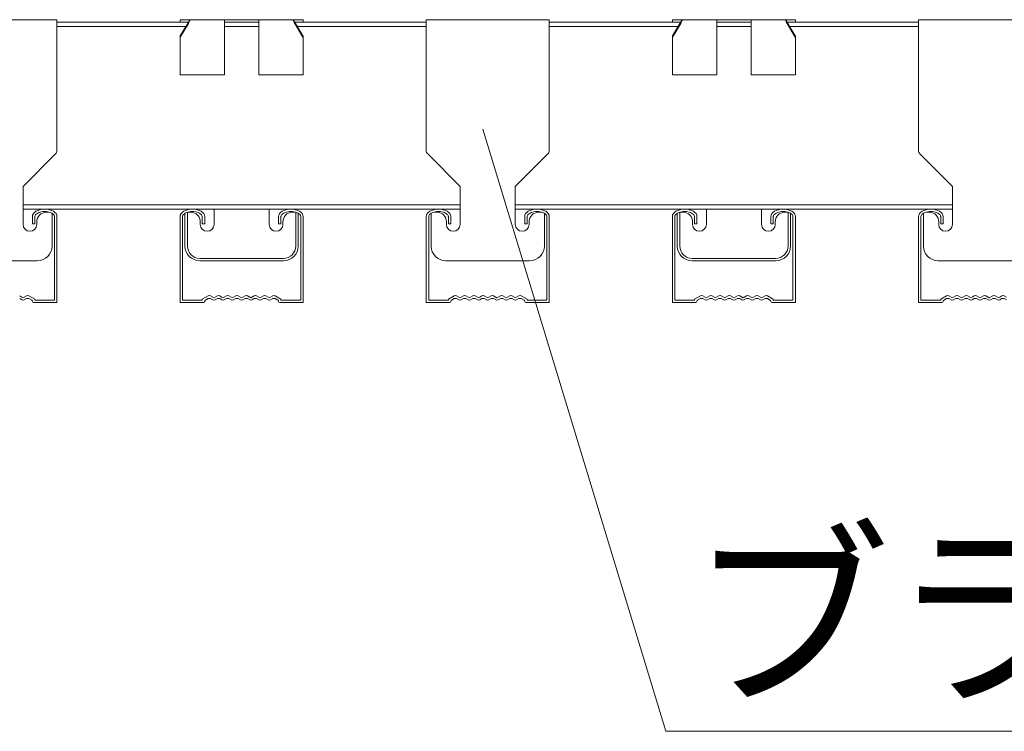
# Model space of a CAD drawing. Units: millimetres. Extents: x 0 to 5940, y 0 to 4200.
# Drawn here: x 2046 to 2246, y 1377 to 1521 of the extents above; entities that cross this region are included whole.
import ezdxf
from ezdxf.enums import TextEntityAlignment as Align

# ---------------------------------------------------------------- set-up
doc = ezdxf.new("R2010")
doc.units = ezdxf.units.MM
doc.header["$MEASUREMENT"] = 0
doc.layers.add('_1-1_中線', color=7, linetype='Continuous')
doc.styles.add('スタイル1', font='romans.shx', dxfattribs={"bigfont": 'extfont2.shx'})

msp = doc.modelspace()

# ---------------------------------------------------------------- linework, layer by layer
at = {"layer": '_1-1_中線', "lineweight": 15}
for p, q in [((2028.792, 1521.361), (2053.792, 1521.361)), ((2053.792, 1521.361), (2053.792, 1520.861)), ((2053.792, 1521.361), (2053.792, 1521.361)), ((2053.792, 1520.861), (2053.792, 1521.361)), ((2080.494, 1520.861), (2053.792, 1520.861)), ((2053.792, 1520.861), (2053.792, 1494.775)), ((2053.792, 1520.861), (2053.792, 1520.861)), ((2078.792, 1520.861), (2078.792, 1521.361)), ((2078.792, 1521.361), (2078.908, 1521.361)), ((2080.744, 1521.28), (2078.845, 1518.095)), ((2080.494, 1520.589), (2078.845, 1517.823)), ((2078.908, 1521.361), (2080.955, 1521.361)), ((2080.744, 1521.28), (2080.819, 1521.28)), ((2080.955, 1521.361), (2087.792, 1521.361)), ((2087.792, 1521.361), (2091.292, 1521.361)), ((2087.792, 1521.361), (2087.792, 1520.589)), ((2094.792, 1520.861), (2087.792, 1520.861)), ((2087.792, 1510.186), (2087.792, 1520.589)), ((2091.292, 1521.361), (2094.792, 1521.361)), ((2094.792, 1520.589), (2094.792, 1521.361)), ((2094.792, 1521.361), (2101.63, 1521.361)), ((2094.792, 1520.589), (2094.792, 1510.186)), ((2101.63, 1521.361), (2103.676, 1521.361)), ((2101.766, 1521.28), (2101.84, 1521.28)), ((2103.74, 1518.095), (2101.84, 1521.28)), ((2128.792, 1520.861), (2102.09, 1520.861)), ((2103.74, 1517.823), (2102.09, 1520.589)), ((2103.676, 1521.361), (2103.792, 1521.361)), ((2103.792, 1520.861), (2103.792, 1521.361)), ((2128.792, 1494.775), (2128.792, 1521.361)), ((2128.792, 1521.361), (2153.792, 1521.361)), ((2153.792, 1521.361), (2153.792, 1520.861)), ((2153.792, 1521.361), (2153.792, 1521.361)), ((2153.792, 1520.861), (2153.792, 1521.361)), ((2153.792, 1520.861), (2153.792, 1494.775)), ((2153.792, 1520.861), (2153.792, 1520.861)), ((2180.494, 1520.861), (2153.792, 1520.861)), ((2178.792, 1520.861), (2178.792, 1521.361)), ((2178.792, 1521.361), (2178.908, 1521.361)), ((2180.744, 1521.28), (2178.845, 1518.095)), ((2180.494, 1520.589), (2178.845, 1517.823)), ((2178.908, 1521.361), (2180.955, 1521.361)), ((2180.744, 1521.28), (2180.819, 1521.28)), ((2180.955, 1521.361), (2187.792, 1521.361)), ((2187.792, 1521.361), (2191.292, 1521.361)), ((2187.792, 1521.361), (2187.792, 1520.589)), ((2194.792, 1520.861), (2187.792, 1520.861)), ((2187.792, 1510.186), (2187.792, 1520.589)), ((2191.292, 1521.361), (2194.792, 1521.361)), ((2194.792, 1520.589), (2194.792, 1521.361)), ((2194.792, 1521.361), (2201.63, 1521.361)), ((2194.792, 1520.589), (2194.792, 1510.186)), ((2201.63, 1521.361), (2203.676, 1521.361)), ((2201.766, 1521.28), (2201.84, 1521.28)), ((2203.74, 1518.095), (2201.84, 1521.28)), ((2228.792, 1520.861), (2202.09, 1520.861)), ((2203.74, 1517.823), (2202.09, 1520.589)), ((2203.676, 1521.361), (2203.792, 1521.361)), ((2203.792, 1520.861), (2203.792, 1521.361)), ((2228.792, 1494.775), (2228.792, 1521.361)), ((2228.792, 1521.361), (2253.792, 1521.361)), ((2079.958, 1519.961), (2053.792, 1519.961)), ((2094.792, 1519.961), (2087.792, 1519.961)), ((2128.792, 1519.961), (2102.627, 1519.961)), ((2179.958, 1519.961), (2153.792, 1519.961)), ((2194.792, 1519.961), (2187.792, 1519.961)), ((2228.792, 1519.961), (2202.627, 1519.961)), ((2078.792, 1517.907), (2078.792, 1517.635)), ((2078.792, 1517.635), (2078.792, 1510.186)), ((2103.792, 1517.907), (2103.792, 1517.635)), ((2103.792, 1510.186), (2103.792, 1517.635)), ((2178.792, 1517.907), (2178.792, 1517.635)), ((2178.792, 1517.635), (2178.792, 1510.186)), ((2203.792, 1517.907), (2203.792, 1517.635)), ((2203.792, 1510.186), (2203.792, 1517.635)), ((2078.792, 1510.186), (2087.792, 1510.186)), ((2094.792, 1510.186), (2103.792, 1510.186)), ((2178.792, 1510.186), (2187.792, 1510.186)), ((2194.792, 1510.186), (2203.792, 1510.186)), ((2177.45, 1376.739), (2140.269, 1499.101)), ((2053.499, 1494.068), (2046.892, 1487.461)), ((2135.692, 1487.461), (2129.085, 1494.068)), ((2153.499, 1494.068), (2146.892, 1487.461)), ((2235.692, 1487.461), (2229.085, 1494.068)), ((2046.892, 1487.461), (2046.892, 1479.761)), ((2135.692, 1479.761), (2135.692, 1487.461)), ((2146.892, 1487.461), (2146.892, 1479.761)), ((2235.692, 1479.761), (2235.692, 1487.461)), ((2135.692, 1483.761), (2046.892, 1483.761)), ((2135.692, 1482.861), (2046.892, 1482.861)), ((2051.565, 1482.261), (2052.13, 1482.261)), ((2080.292, 1482.216), (2080.292, 1475.361)), ((2080.455, 1482.261), (2080.542, 1482.261)), ((2081.02, 1482.261), (2080.542, 1482.261)), ((2085.692, 1482.861), (2085.692, 1479.761)), ((2096.892, 1479.761), (2096.892, 1482.861)), ((2102.042, 1482.261), (2101.565, 1482.261)), ((2102.042, 1482.261), (2102.13, 1482.261)), ((2102.292, 1482.216), (2102.292, 1475.361)), ((2130.455, 1482.261), (2131.02, 1482.261)), ((2235.692, 1483.761), (2146.892, 1483.761)), ((2235.692, 1482.861), (2146.892, 1482.861)), ((2151.565, 1482.261), (2152.13, 1482.261)), ((2180.292, 1482.216), (2180.292, 1475.361)), ((2180.455, 1482.261), (2180.542, 1482.261)), ((2181.02, 1482.261), (2180.542, 1482.261)), ((2185.692, 1482.861), (2185.692, 1479.761)), ((2196.892, 1479.761), (2196.892, 1482.861)), ((2202.042, 1482.261), (2201.565, 1482.261)), ((2202.042, 1482.261), (2202.13, 1482.261)), ((2202.292, 1482.216), (2202.292, 1475.361)), ((2230.455, 1482.261), (2231.02, 1482.261)), ((2048.792, 1479.861), (2048.792, 1481.36)), ((2049.292, 1481.36), (2049.292, 1479.861)), ((2049.692, 1479.761), (2049.692, 1480.265)), ((2052.792, 1481.999), (2052.792, 1475.361)), ((2053.292, 1464.361), (2053.292, 1481.36)), ((2053.792, 1481.361), (2053.792, 1463.861)), ((2078.792, 1463.861), (2078.792, 1481.361)), ((2079.292, 1481.36), (2079.292, 1464.361)), ((2079.792, 1481.999), (2079.792, 1475.361)), ((2082.892, 1479.761), (2082.892, 1480.265)), ((2083.292, 1479.861), (2083.292, 1481.36)), ((2083.792, 1481.36), (2083.792, 1479.861)), ((2098.792, 1479.861), (2098.792, 1481.36)), ((2099.292, 1481.36), (2099.292, 1479.861)), ((2099.692, 1480.265), (2099.692, 1479.761)), ((2102.792, 1481.999), (2102.792, 1475.361)), ((2103.292, 1464.361), (2103.292, 1481.36)), ((2103.792, 1481.361), (2103.792, 1463.861)), ((2128.792, 1463.861), (2128.792, 1481.361)), ((2129.292, 1481.36), (2129.292, 1464.361)), ((2129.792, 1475.361), (2129.792, 1481.999)), ((2132.892, 1480.265), (2132.892, 1479.761)), ((2133.292, 1479.861), (2133.292, 1481.36)), ((2133.792, 1481.36), (2133.792, 1479.861)), ((2148.792, 1479.861), (2148.792, 1481.36)), ((2149.292, 1481.36), (2149.292, 1479.861)), ((2149.692, 1479.761), (2149.692, 1480.265)), ((2152.792, 1481.999), (2152.792, 1475.361)), ((2153.292, 1464.361), (2153.292, 1481.36)), ((2153.792, 1481.361), (2153.792, 1463.861)), ((2178.792, 1463.861), (2178.792, 1481.361)), ((2179.292, 1481.36), (2179.292, 1464.361)), ((2179.792, 1481.999), (2179.792, 1475.361)), ((2182.892, 1479.761), (2182.892, 1480.265)), ((2183.292, 1479.861), (2183.292, 1481.36)), ((2183.792, 1481.36), (2183.792, 1479.861)), ((2198.792, 1479.861), (2198.792, 1481.36)), ((2199.292, 1481.36), (2199.292, 1479.861)), ((2199.692, 1480.265), (2199.692, 1479.761)), ((2202.792, 1481.999), (2202.792, 1475.361)), ((2203.292, 1464.361), (2203.292, 1481.36)), ((2203.792, 1481.361), (2203.792, 1463.861)), ((2228.792, 1463.861), (2228.792, 1481.361)), ((2229.292, 1481.36), (2229.292, 1464.361)), ((2229.792, 1475.361), (2229.792, 1481.999)), ((2232.892, 1480.265), (2232.892, 1479.761)), ((2233.292, 1479.861), (2233.292, 1481.36)), ((2233.792, 1481.36), (2233.792, 1479.861)), ((2049.292, 1479.861), (2048.792, 1479.861)), ((2083.792, 1479.861), (2083.292, 1479.861)), ((2099.292, 1479.861), (2098.792, 1479.861)), ((2133.792, 1479.861), (2133.292, 1479.861)), ((2149.292, 1479.861), (2148.792, 1479.861)), ((2183.792, 1479.861), (2183.292, 1479.861)), ((2199.292, 1479.861), (2198.792, 1479.861)), ((2233.792, 1479.861), (2233.292, 1479.861)), ((2049.792, 1472.361), (2032.792, 1472.361)), ((2099.792, 1472.861), (2082.792, 1472.861)), ((2082.792, 1472.361), (2099.792, 1472.361)), ((2149.792, 1472.361), (2132.792, 1472.361)), ((2199.792, 1472.861), (2182.792, 1472.861)), ((2182.792, 1472.361), (2199.792, 1472.361)), ((2249.792, 1472.361), (2232.792, 1472.361)), ((2046.215, 1465.236), (2046.682, 1464.987)), ((2046.682, 1464.42), (2046.215, 1464.669)), ((2047.153, 1464.987), (2047.62, 1465.236)), ((2047.62, 1464.669), (2047.153, 1464.42)), ((2048.09, 1465.236), (2049.292, 1464.594)), ((2048.66, 1464.365), (2048.09, 1464.669)), ((2048.792, 1464.111), (2048.792, 1464.144)), ((2049.292, 1464.594), (2049.292, 1464.361)), ((2049.292, 1464.361), (2053.292, 1464.361)), ((2079.292, 1464.361), (2083.292, 1464.361)), ((2083.292, 1464.594), (2084.495, 1465.236)), ((2083.292, 1464.361), (2083.292, 1464.594)), ((2083.792, 1464.144), (2083.792, 1464.111)), ((2084.495, 1464.669), (2083.925, 1464.365)), ((2084.965, 1465.236), (2085.432, 1464.987)), ((2085.432, 1464.42), (2084.965, 1464.669)), ((2085.903, 1464.987), (2086.37, 1465.236)), ((2086.37, 1464.669), (2085.903, 1464.42)), ((2086.84, 1465.236), (2087.307, 1464.987)), ((2087.307, 1464.42), (2086.84, 1464.669)), ((2087.778, 1464.987), (2088.245, 1465.236)), ((2088.245, 1464.669), (2087.778, 1464.42)), ((2088.715, 1465.236), (2089.182, 1464.987)), ((2089.182, 1464.42), (2088.715, 1464.669)), ((2089.653, 1464.987), (2090.12, 1465.236)), ((2090.12, 1464.669), (2089.653, 1464.42)), ((2090.59, 1465.236), (2091.057, 1464.987)), ((2091.057, 1464.42), (2090.59, 1464.669)), ((2091.528, 1464.987), (2091.995, 1465.236)), ((2091.995, 1464.669), (2091.528, 1464.42)), ((2092.465, 1465.236), (2093.167, 1464.861)), ((2092.932, 1464.42), (2092.465, 1464.669)), ((2093.167, 1464.861), (2093.87, 1465.236)), ((2093.87, 1464.669), (2093.403, 1464.42)), ((2094.34, 1465.236), (2094.807, 1464.987)), ((2094.807, 1464.42), (2094.34, 1464.669)), ((2095.278, 1464.987), (2095.745, 1465.236)), ((2095.745, 1464.669), (2095.278, 1464.42)), ((2096.215, 1465.236), (2096.682, 1464.987)), ((2096.682, 1464.42), (2096.215, 1464.669)), ((2097.153, 1464.987), (2097.62, 1465.236)), ((2097.62, 1464.669), (2097.153, 1464.42)), ((2098.09, 1465.236), (2099.292, 1464.594)), ((2098.66, 1464.365), (2098.09, 1464.669)), ((2098.792, 1464.111), (2098.792, 1464.144)), ((2099.292, 1464.594), (2099.292, 1464.361)), ((2099.292, 1464.361), (2103.292, 1464.361)), ((2129.292, 1464.361), (2133.292, 1464.361)), ((2133.292, 1464.594), (2134.495, 1465.236)), ((2133.292, 1464.361), (2133.292, 1464.594)), ((2133.792, 1464.144), (2133.792, 1464.111)), ((2134.495, 1464.669), (2133.925, 1464.365)), ((2134.965, 1465.236), (2135.432, 1464.987)), ((2135.432, 1464.42), (2134.965, 1464.669)), ((2135.903, 1464.987), (2136.37, 1465.236)), ((2136.37, 1464.669), (2135.903, 1464.42)), ((2136.84, 1465.236), (2137.307, 1464.987)), ((2137.307, 1464.42), (2136.84, 1464.669)), ((2137.778, 1464.987), (2138.245, 1465.236)), ((2138.245, 1464.669), (2137.778, 1464.42)), ((2138.715, 1465.236), (2139.182, 1464.987)), ((2139.182, 1464.42), (2138.715, 1464.669)), ((2139.653, 1464.987), (2140.12, 1465.236)), ((2140.12, 1464.669), (2139.653, 1464.42)), ((2140.59, 1465.236), (2141.057, 1464.987)), ((2141.057, 1464.42), (2140.59, 1464.669)), ((2141.528, 1464.987), (2141.995, 1465.236)), ((2141.995, 1464.669), (2141.528, 1464.42)), ((2142.465, 1465.236), (2143.167, 1464.861)), ((2142.932, 1464.42), (2142.465, 1464.669)), ((2143.167, 1464.861), (2143.87, 1465.236)), ((2143.87, 1464.669), (2143.403, 1464.42)), ((2144.34, 1465.236), (2144.807, 1464.987)), ((2144.807, 1464.42), (2144.34, 1464.669)), ((2145.278, 1464.987), (2145.745, 1465.236)), ((2145.745, 1464.669), (2145.278, 1464.42)), ((2146.215, 1465.236), (2146.682, 1464.987)), ((2146.682, 1464.42), (2146.215, 1464.669)), ((2147.153, 1464.987), (2147.62, 1465.236)), ((2147.62, 1464.669), (2147.153, 1464.42)), ((2148.09, 1465.236), (2149.292, 1464.594)), ((2148.66, 1464.365), (2148.09, 1464.669)), ((2148.792, 1464.111), (2148.792, 1464.144)), ((2149.292, 1464.594), (2149.292, 1464.361)), ((2149.292, 1464.361), (2153.292, 1464.361)), ((2179.292, 1464.361), (2183.292, 1464.361)), ((2183.292, 1464.594), (2184.495, 1465.236)), ((2183.292, 1464.361), (2183.292, 1464.594)), ((2183.792, 1464.144), (2183.792, 1464.111)), ((2184.495, 1464.669), (2183.925, 1464.365)), ((2184.965, 1465.236), (2185.432, 1464.987)), ((2185.432, 1464.42), (2184.965, 1464.669)), ((2185.903, 1464.987), (2186.37, 1465.236)), ((2186.37, 1464.669), (2185.903, 1464.42)), ((2186.84, 1465.236), (2187.307, 1464.987)), ((2187.307, 1464.42), (2186.84, 1464.669)), ((2187.778, 1464.987), (2188.245, 1465.236)), ((2188.245, 1464.669), (2187.778, 1464.42)), ((2188.715, 1465.236), (2189.182, 1464.987)), ((2189.182, 1464.42), (2188.715, 1464.669)), ((2189.653, 1464.987), (2190.12, 1465.236)), ((2190.12, 1464.669), (2189.653, 1464.42)), ((2190.59, 1465.236), (2191.057, 1464.987)), ((2191.057, 1464.42), (2190.59, 1464.669)), ((2191.528, 1464.987), (2191.995, 1465.236)), ((2191.995, 1464.669), (2191.528, 1464.42)), ((2192.465, 1465.236), (2193.167, 1464.861)), ((2192.932, 1464.42), (2192.465, 1464.669)), ((2193.167, 1464.861), (2193.87, 1465.236)), ((2193.87, 1464.669), (2193.403, 1464.42)), ((2194.34, 1465.236), (2194.807, 1464.987)), ((2194.807, 1464.42), (2194.34, 1464.669)), ((2195.278, 1464.987), (2195.745, 1465.236)), ((2195.745, 1464.669), (2195.278, 1464.42)), ((2196.215, 1465.236), (2196.682, 1464.987)), ((2196.682, 1464.42), (2196.215, 1464.669)), ((2197.153, 1464.987), (2197.62, 1465.236)), ((2197.62, 1464.669), (2197.153, 1464.42)), ((2198.09, 1465.236), (2199.292, 1464.594)), ((2198.66, 1464.365), (2198.09, 1464.669)), ((2198.792, 1464.111), (2198.792, 1464.144)), ((2199.292, 1464.594), (2199.292, 1464.361)), ((2199.292, 1464.361), (2203.292, 1464.361)), ((2229.292, 1464.361), (2233.292, 1464.361)), ((2233.292, 1464.594), (2234.495, 1465.236)), ((2233.292, 1464.361), (2233.292, 1464.594)), ((2233.792, 1464.144), (2233.792, 1464.111)), ((2234.495, 1464.669), (2233.925, 1464.365)), ((2234.965, 1465.236), (2235.432, 1464.987)), ((2235.432, 1464.42), (2234.965, 1464.669)), ((2235.903, 1464.987), (2236.37, 1465.236)), ((2236.37, 1464.669), (2235.903, 1464.42)), ((2236.84, 1465.236), (2237.307, 1464.987)), ((2237.307, 1464.42), (2236.84, 1464.669)), ((2237.778, 1464.987), (2238.245, 1465.236)), ((2238.245, 1464.669), (2237.778, 1464.42)), ((2238.715, 1465.236), (2239.182, 1464.987)), ((2239.182, 1464.42), (2238.715, 1464.669)), ((2239.653, 1464.987), (2240.12, 1465.236)), ((2240.12, 1464.669), (2239.653, 1464.42)), ((2240.59, 1465.236), (2241.057, 1464.987)), ((2241.057, 1464.42), (2240.59, 1464.669)), ((2241.528, 1464.987), (2241.995, 1465.236)), ((2241.995, 1464.669), (2241.528, 1464.42)), ((2242.465, 1465.236), (2243.167, 1464.861)), ((2242.932, 1464.42), (2242.465, 1464.669)), ((2243.167, 1464.861), (2243.87, 1465.236)), ((2243.87, 1464.669), (2243.403, 1464.42)), ((2244.34, 1465.236), (2244.807, 1464.987)), ((2244.807, 1464.42), (2244.34, 1464.669)), ((2245.278, 1464.987), (2245.745, 1465.236)), ((2245.745, 1464.669), (2245.278, 1464.42)), ((2246.215, 1465.236), (2246.682, 1464.987)), ((2246.682, 1464.42), (2246.215, 1464.669)), ((2053.792, 1463.861), (2049.042, 1463.861)), ((2083.542, 1463.861), (2078.792, 1463.861)), ((2103.792, 1463.861), (2099.042, 1463.861)), ((2133.542, 1463.861), (2128.792, 1463.861)), ((2153.792, 1463.861), (2149.042, 1463.861)), ((2183.542, 1463.861), (2178.792, 1463.861)), ((2203.792, 1463.861), (2199.042, 1463.861)), ((2233.542, 1463.861), (2228.792, 1463.861)), ((2177.45, 1376.739), (2611.319, 1376.739))]:
    msp.add_line(p, q, dxfattribs=at)
for centre, radius, start, end in [((2052.792, 1494.775), 1, 315, 0), ((2129.792, 1494.775), 1, 180, 225), ((2152.792, 1494.775), 1, 315, 0), ((2229.792, 1494.775), 1, 180, 225), ((2051.692, 1480.265), 2, 93.65441, 180), ((2080.892, 1480.265), 2, 360, 86.34559), ((2101.692, 1480.265), 2, 93.65441, 180), ((2130.892, 1480.265), 2, 360, 86.34559), ((2151.692, 1480.265), 2, 93.65441, 180), ((2180.892, 1480.265), 2, 360, 86.34559), ((2201.692, 1480.265), 2, 93.65441, 180), ((2230.892, 1480.265), 2, 360, 86.34559), ((2048.292, 1479.761), 1.4, 180, 0), ((2084.292, 1479.761), 1.4, 180, 0), ((2098.292, 1479.761), 1.4, 180, 0), ((2134.292, 1479.761), 1.4, 180, 0), ((2148.292, 1479.761), 1.4, 180, 0), ((2184.292, 1479.761), 1.4, 180, 0), ((2198.292, 1479.761), 1.4, 180, 0), ((2234.292, 1479.761), 1.4, 180, 0), ((2049.792, 1475.361), 3, 270, 0), ((2082.792, 1475.361), 3, 180, 270), ((2082.792, 1475.361), 2.5, 180, 270), ((2099.792, 1475.361), 2.5, 270, 0), ((2099.792, 1475.361), 3, 270, 0), ((2132.792, 1475.361), 3, 180, 270), ((2149.792, 1475.361), 3, 270, 0), ((2182.792, 1475.361), 3, 180, 270), ((2182.792, 1475.361), 2.5, 180, 270), ((2199.792, 1475.361), 2.5, 270, 0), ((2199.792, 1475.361), 3, 270, 0), ((2232.792, 1475.361), 3, 180, 270), ((2046.917, 1465.428), 0.5, 241.92751, 298.07249), ((2046.917, 1464.861), 0.5, 241.92751, 298.07249), ((2047.855, 1464.794), 0.5, 61.92751, 118.07249), ((2047.855, 1464.228), 0.5, 61.92751, 118.07249), ((2048.542, 1464.144), 0.25, 0, 61.92751), ((2049.042, 1464.111), 0.25, 180, 270), ((2083.542, 1464.111), 0.25, 270, 0), ((2084.042, 1464.144), 0.25, 118.07249, 180), ((2084.73, 1464.794), 0.5, 61.92751, 118.07249), ((2084.73, 1464.228), 0.5, 61.92751, 118.07249), ((2085.667, 1465.428), 0.5, 241.92751, 298.07249), ((2085.667, 1464.861), 0.5, 241.92751, 298.07249), ((2086.605, 1464.794), 0.5, 61.92751, 118.07249), ((2086.605, 1464.228), 0.5, 61.92751, 118.07249), ((2087.542, 1465.428), 0.5, 241.92751, 298.07249), ((2087.542, 1464.861), 0.5, 241.92751, 298.07249), ((2088.48, 1464.794), 0.5, 61.92751, 118.07249), ((2088.48, 1464.228), 0.5, 61.92751, 118.07249), ((2089.417, 1465.428), 0.5, 241.92751, 298.07249), ((2089.417, 1464.861), 0.5, 241.92751, 298.07249), ((2090.355, 1464.794), 0.5, 61.92751, 118.07249), ((2090.355, 1464.228), 0.5, 61.92751, 118.07249), ((2091.292, 1465.428), 0.5, 241.92751, 298.07249), ((2091.292, 1464.861), 0.5, 241.92751, 298.07249), ((2092.23, 1464.794), 0.5, 61.92751, 118.07249), ((2092.23, 1464.228), 0.5, 61.92751, 118.07249), ((2093.167, 1464.861), 0.5, 241.92751, 298.07249), ((2094.105, 1464.794), 0.5, 61.92751, 118.07249), ((2094.105, 1464.228), 0.5, 61.92751, 118.07249), ((2095.042, 1465.428), 0.5, 241.92751, 298.07249), ((2095.042, 1464.861), 0.5, 241.92751, 298.07249), ((2095.98, 1464.794), 0.5, 61.92751, 118.07249), ((2095.98, 1464.228), 0.5, 61.92751, 118.07249), ((2096.917, 1465.428), 0.5, 241.92751, 298.07249), ((2096.917, 1464.861), 0.5, 241.92751, 298.07249), ((2097.855, 1464.794), 0.5, 61.92751, 118.07249), ((2097.855, 1464.228), 0.5, 61.92751, 118.07249), ((2098.542, 1464.144), 0.25, 0, 61.92751), ((2099.042, 1464.111), 0.25, 180, 270), ((2133.542, 1464.111), 0.25, 270, 0), ((2134.042, 1464.144), 0.25, 118.07249, 180), ((2134.73, 1464.794), 0.5, 61.92751, 118.07249), ((2134.73, 1464.228), 0.5, 61.92751, 118.07249), ((2135.667, 1465.428), 0.5, 241.92751, 298.07249), ((2135.667, 1464.861), 0.5, 241.92751, 298.07249), ((2136.605, 1464.794), 0.5, 61.92751, 118.07249), ((2136.605, 1464.228), 0.5, 61.92751, 118.07249), ((2137.542, 1465.428), 0.5, 241.92751, 298.07249), ((2137.542, 1464.861), 0.5, 241.92751, 298.07249), ((2138.48, 1464.794), 0.5, 61.92751, 118.07249), ((2138.48, 1464.228), 0.5, 61.92751, 118.07249), ((2139.417, 1465.428), 0.5, 241.92751, 298.07249), ((2139.417, 1464.861), 0.5, 241.92751, 298.07249), ((2140.355, 1464.794), 0.5, 61.92751, 118.07249), ((2140.355, 1464.228), 0.5, 61.92751, 118.07249), ((2141.292, 1465.428), 0.5, 241.92751, 298.07249), ((2141.292, 1464.861), 0.5, 241.92751, 298.07249), ((2142.23, 1464.794), 0.5, 61.92751, 118.07249), ((2142.23, 1464.228), 0.5, 61.92751, 118.07249), ((2143.167, 1464.861), 0.5, 241.92751, 298.07249), ((2144.105, 1464.794), 0.5, 61.92751, 118.07249), ((2144.105, 1464.228), 0.5, 61.92751, 118.07249), ((2145.042, 1465.428), 0.5, 241.92751, 298.07249), ((2145.042, 1464.861), 0.5, 241.92751, 298.07249), ((2145.98, 1464.794), 0.5, 61.92751, 118.07249), ((2145.98, 1464.228), 0.5, 61.92751, 118.07249), ((2146.917, 1465.428), 0.5, 241.92751, 298.07249), ((2146.917, 1464.861), 0.5, 241.92751, 298.07249), ((2147.855, 1464.794), 0.5, 61.92751, 118.07249), ((2147.855, 1464.228), 0.5, 61.92751, 118.07249), ((2148.542, 1464.144), 0.25, 0, 61.92751), ((2149.042, 1464.111), 0.25, 180, 270), ((2183.542, 1464.111), 0.25, 270, 0), ((2184.042, 1464.144), 0.25, 118.07249, 180), ((2184.73, 1464.794), 0.5, 61.92751, 118.07249), ((2184.73, 1464.228), 0.5, 61.92751, 118.07249), ((2185.667, 1465.428), 0.5, 241.92751, 298.07249), ((2185.667, 1464.861), 0.5, 241.92751, 298.07249), ((2186.605, 1464.794), 0.5, 61.92751, 118.07249), ((2186.605, 1464.228), 0.5, 61.92751, 118.07249), ((2187.542, 1465.428), 0.5, 241.92751, 298.07249), ((2187.542, 1464.861), 0.5, 241.92751, 298.07249), ((2188.48, 1464.794), 0.5, 61.92751, 118.07249), ((2188.48, 1464.228), 0.5, 61.92751, 118.07249), ((2189.417, 1465.428), 0.5, 241.92751, 298.07249), ((2189.417, 1464.861), 0.5, 241.92751, 298.07249), ((2190.355, 1464.794), 0.5, 61.92751, 118.07249), ((2190.355, 1464.228), 0.5, 61.92751, 118.07249), ((2191.292, 1465.428), 0.5, 241.92751, 298.07249), ((2191.292, 1464.861), 0.5, 241.92751, 298.07249), ((2192.23, 1464.794), 0.5, 61.92751, 118.07249), ((2192.23, 1464.228), 0.5, 61.92751, 118.07249), ((2193.167, 1464.861), 0.5, 241.92751, 298.07249), ((2194.105, 1464.794), 0.5, 61.92751, 118.07249), ((2194.105, 1464.228), 0.5, 61.92751, 118.07249), ((2195.042, 1465.428), 0.5, 241.92751, 298.07249), ((2195.042, 1464.861), 0.5, 241.92751, 298.07249), ((2195.98, 1464.794), 0.5, 61.92751, 118.07249), ((2195.98, 1464.228), 0.5, 61.92751, 118.07249), ((2196.917, 1465.428), 0.5, 241.92751, 298.07249), ((2196.917, 1464.861), 0.5, 241.92751, 298.07249), ((2197.855, 1464.794), 0.5, 61.92751, 118.07249), ((2197.855, 1464.228), 0.5, 61.92751, 118.07249), ((2198.542, 1464.144), 0.25, 0, 61.92751), ((2199.042, 1464.111), 0.25, 180, 270), ((2233.542, 1464.111), 0.25, 270, 0), ((2234.042, 1464.144), 0.25, 118.07249, 180), ((2234.73, 1464.794), 0.5, 61.92751, 118.07249), ((2234.73, 1464.228), 0.5, 61.92751, 118.07249), ((2235.667, 1465.428), 0.5, 241.92751, 298.07249), ((2235.667, 1464.861), 0.5, 241.92751, 298.07249), ((2236.605, 1464.794), 0.5, 61.92751, 118.07249), ((2236.605, 1464.228), 0.5, 61.92751, 118.07249), ((2237.542, 1465.428), 0.5, 241.92751, 298.07249), ((2237.542, 1464.861), 0.5, 241.92751, 298.07249), ((2238.48, 1464.794), 0.5, 61.92751, 118.07249), ((2238.48, 1464.228), 0.5, 61.92751, 118.07249), ((2239.417, 1465.428), 0.5, 241.92751, 298.07249), ((2239.417, 1464.861), 0.5, 241.92751, 298.07249), ((2240.355, 1464.794), 0.5, 61.92751, 118.07249), ((2240.355, 1464.228), 0.5, 61.92751, 118.07249), ((2241.292, 1465.428), 0.5, 241.92751, 298.07249), ((2241.292, 1464.861), 0.5, 241.92751, 298.07249), ((2242.23, 1464.794), 0.5, 61.92751, 118.07249), ((2242.23, 1464.228), 0.5, 61.92751, 118.07249), ((2243.167, 1464.861), 0.5, 241.92751, 298.07249), ((2244.105, 1464.794), 0.5, 61.92751, 118.07249), ((2244.105, 1464.228), 0.5, 61.92751, 118.07249), ((2245.042, 1465.428), 0.5, 241.92751, 298.07249), ((2245.042, 1464.861), 0.5, 241.92751, 298.07249), ((2245.98, 1464.794), 0.5, 61.92751, 118.07249), ((2245.98, 1464.228), 0.5, 61.92751, 118.07249)]:
    msp.add_arc(centre, radius, start, end, dxfattribs=at)
for centre, major_axis, ratio, start_param, end_param in [((2080.494, 1520.861), (0.222, 0.497), 0.2293113, 4.2386359, 5.8094322), ((2080.955, 1520.861), (0, 0.5), 0.5, 0, 0.5759587), ((2101.63, 1520.861), (0, -0.5), 0.5, 2.565634, 3.1415927), ((2102.09, 1520.861), (-0.222, 0.497), 0.2293113, 0.4737531, 2.0445494), ((2180.494, 1520.861), (0.222, 0.497), 0.2293113, 4.2386359, 5.8094322), ((2180.955, 1520.861), (0, 0.5), 0.5, 0, 0.5759587), ((2201.63, 1520.861), (0, -0.5), 0.5, 2.565634, 3.1415927), ((2202.09, 1520.861), (-0.222, 0.497), 0.2293113, 0.4737531, 2.0445494), ((2079.292, 1517.907), (-0.5, 0), 0.8386706, 5.8195377, 6.2831853), ((2103.292, 1517.907), (-0.5, 0), 0.8386706, 3.1415927, 3.6052403), ((2179.292, 1517.907), (-0.5, 0), 0.8386706, 5.8195377, 6.2831853), ((2203.292, 1517.907), (-0.5, 0), 0.8386706, 3.1415927, 3.6052403), ((2079.292, 1517.635), (0.5, 0), 0.8386706, 2.677945, 3.1415927), ((2103.292, 1517.635), (0.5, 0), 0.8386706, 0, 0.4636476), ((2179.292, 1517.635), (0.5, 0), 0.8386706, 2.677945, 3.1415927), ((2203.292, 1517.635), (0.5, 0), 0.8386706, 0, 0.4636476), ((2051.292, 1481.36), (2.5, 0), 0.6005514, 0.001028, 3.1415927), ((2081.292, 1481.36), (-2.5, 0), 0.6005514, 3.1415927, 6.2821573), ((2101.292, 1481.36), (2.5, 0), 0.6005514, 0.001028, 3.1415927), ((2131.292, 1481.36), (-2.5, 0), 0.6005514, 3.1415927, 6.2821573), ((2151.292, 1481.36), (2.5, 0), 0.6005514, 0.001028, 3.1415927), ((2181.292, 1481.36), (-2.5, 0), 0.6005514, 3.1415927, 6.2821573), ((2201.292, 1481.36), (2.5, 0), 0.6005514, 0.001028, 3.1415927), ((2231.292, 1481.36), (-2.5, 0), 0.6005514, 3.1415927, 6.2821573)]:
    msp.add_ellipse(centre, major_axis=major_axis, ratio=ratio, start_param=start_param, end_param=end_param, dxfattribs=at)
for points in [[(2049.292, 1481.36), (2049.292, 1481.424), (2049.306, 1481.488), (2049.378, 1481.636), (2049.438, 1481.719), (2049.616, 1481.887), (2049.735, 1481.971), (2050.169, 1482.2), (2050.565, 1482.312), (2051.403, 1482.384), (2051.843, 1482.343), (2052.5, 1482.159), (2052.744, 1482.043), (2053.065, 1481.811), (2053.164, 1481.7), (2053.273, 1481.512), (2053.292, 1481.435), (2053.292, 1481.36)], [(2083.292, 1481.36), (2083.292, 1481.424), (2083.278, 1481.488), (2083.206, 1481.636), (2083.146, 1481.719), (2082.968, 1481.887), (2082.85, 1481.971), (2082.416, 1482.2), (2082.02, 1482.312), (2081.182, 1482.384), (2080.742, 1482.343), (2080.085, 1482.159), (2079.841, 1482.043), (2079.519, 1481.811), (2079.421, 1481.7), (2079.311, 1481.512), (2079.292, 1481.435), (2079.292, 1481.36)], [(2099.292, 1481.36), (2099.292, 1481.424), (2099.306, 1481.488), (2099.378, 1481.636), (2099.438, 1481.719), (2099.616, 1481.887), (2099.735, 1481.971), (2100.169, 1482.2), (2100.565, 1482.312), (2101.403, 1482.384), (2101.843, 1482.343), (2102.5, 1482.159), (2102.744, 1482.043), (2103.065, 1481.811), (2103.164, 1481.7), (2103.273, 1481.512), (2103.292, 1481.435), (2103.292, 1481.36)], [(2133.292, 1481.36), (2133.292, 1481.424), (2133.278, 1481.488), (2133.206, 1481.636), (2133.146, 1481.719), (2132.968, 1481.887), (2132.85, 1481.971), (2132.416, 1482.2), (2132.02, 1482.312), (2131.182, 1482.384), (2130.742, 1482.343), (2130.085, 1482.159), (2129.841, 1482.043), (2129.519, 1481.811), (2129.421, 1481.7), (2129.311, 1481.512), (2129.292, 1481.435), (2129.292, 1481.36)], [(2149.292, 1481.36), (2149.292, 1481.424), (2149.306, 1481.488), (2149.378, 1481.636), (2149.438, 1481.719), (2149.616, 1481.887), (2149.735, 1481.971), (2150.169, 1482.2), (2150.565, 1482.312), (2151.403, 1482.384), (2151.843, 1482.343), (2152.5, 1482.159), (2152.744, 1482.043), (2153.065, 1481.811), (2153.164, 1481.7), (2153.273, 1481.512), (2153.292, 1481.435), (2153.292, 1481.36)], [(2183.292, 1481.36), (2183.292, 1481.424), (2183.278, 1481.488), (2183.206, 1481.636), (2183.146, 1481.719), (2182.968, 1481.887), (2182.85, 1481.971), (2182.416, 1482.2), (2182.02, 1482.312), (2181.182, 1482.384), (2180.742, 1482.343), (2180.085, 1482.159), (2179.841, 1482.043), (2179.519, 1481.811), (2179.421, 1481.7), (2179.311, 1481.512), (2179.292, 1481.435), (2179.292, 1481.36)], [(2199.292, 1481.36), (2199.292, 1481.424), (2199.306, 1481.488), (2199.378, 1481.636), (2199.438, 1481.719), (2199.616, 1481.887), (2199.735, 1481.971), (2200.169, 1482.2), (2200.565, 1482.312), (2201.403, 1482.384), (2201.843, 1482.343), (2202.5, 1482.159), (2202.744, 1482.043), (2203.065, 1481.811), (2203.164, 1481.7), (2203.273, 1481.512), (2203.292, 1481.435), (2203.292, 1481.36)], [(2233.292, 1481.36), (2233.292, 1481.424), (2233.278, 1481.488), (2233.206, 1481.636), (2233.146, 1481.719), (2232.968, 1481.887), (2232.85, 1481.971), (2232.416, 1482.2), (2232.02, 1482.312), (2231.182, 1482.384), (2230.742, 1482.343), (2230.085, 1482.159), (2229.841, 1482.043), (2229.519, 1481.811), (2229.421, 1481.7), (2229.311, 1481.512), (2229.292, 1481.435), (2229.292, 1481.36)]]:
    msp.add_open_spline(points, degree=3, knots=[3.1426206, 3.1426206, 3.1426206, 3.1426206, 3.4259781, 3.4259781, 3.7093355, 3.7093355, 3.9926929, 3.9926929, 4.5714281, 4.5714281, 5.1501632, 5.1501632, 5.5884778, 5.5884778, 5.9476791, 5.9476791, 6.2821573, 6.2821573, 6.2821573, 6.2821573], dxfattribs=at)

# ---------------------------------------------------------------- texts
at = {"layer": '_1-1_中線', "lineweight": 15, "style": 'スタイル1'}
msp.add_text('ブラックシングルクリップ', height=30, dxfattribs=at).set_placement((2182.208, 1400.146), align=Align.MIDDLE_LEFT)

doc.saveas('drawing.dxf')
